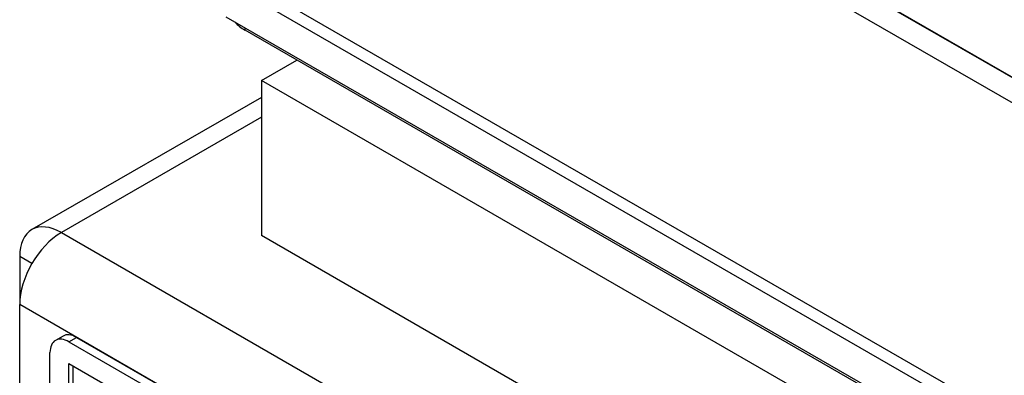
# Model space of a CAD drawing. Units: millimetres. Extents: x 23 to 826, y 21 to 577.
# Drawn here: x 508 to 520, y 166 to 170 of the extents above; entities that cross this region are included whole.
import ezdxf

# ---------------------------------------------------------------- set-up
doc = ezdxf.new("R2010")
doc.units = ezdxf.units.MM
doc.header["$LTSCALE"] = 2
doc.layers.add('Visible Tangent Edges(TDC)', color=179, linetype='Continuous', lineweight=25)
doc.layers.add('表示ｴｯｼﾞ(TDC)', color=7, linetype='Continuous', lineweight=25)

msp = doc.modelspace()

# ---------------------------------------------------------------- linework, layer by layer
at = {"layer": 'Visible Tangent Edges(TDC)'}
for p, q in [((510.4854, 170.0251), (510.4854, 170.0524)), ((510.6881, 168.9392), (508.1991, 167.5022)), ((508.1991, 167.5022), (535.9648, 151.4716)), ((507.8324, 167.1151), (507.6805, 167.2028)), ((535.4463, 150.5735), (507.6805, 166.604)), ((508.2934, 166.1413), (508.3876, 166.1958))]:
    msp.add_line(p, q, dxfattribs=at)
at = {"layer": '表示ｴｯｼﾞ(TDC)'}
for p, q in [((589.4692, 129.0288), (515.6001, 171.6772)), ((516.0244, 171.7534), (589.6012, 129.2738)), ((516.0244, 171.7479), (589.6012, 129.2684)), ((587.857, 125.9806), (510.3204, 170.7464)), ((510.2497, 170.6239), (587.7863, 125.8581)), ((587.7863, 125.4227), (510.2497, 170.1884)), ((559.6944, 141.6143), (510.4854, 170.0251)), ((510.6881, 169.3964), (511.1312, 169.6523)), ((561.7048, 139.9419), (510.6881, 169.3964)), ((510.6881, 169.3964), (510.6881, 167.4641)), ((510.6881, 169.1872), (507.8324, 167.5385)), ((538.7138, 151.2834), (510.6881, 167.4641)), ((507.6805, 167.2028), (507.6805, 166.604)), ((507.6805, 162.5543), (507.6805, 166.604)), ((508.221, 166.2123), (508.1267, 166.1578)), ((508.3876, 166.1958), (529.1294, 154.2205)), ((508.2934, 166.1413), (529.0352, 154.1661)), ((508.0577, 163.2836), (508.0577, 166.0053)), ((508.2934, 163.1475), (508.2934, 165.8692)), ((508.2934, 165.8692), (529.0352, 153.8939)), ((508.3405, 165.842), (508.3405, 163.1747))]:
    msp.add_line(p, q, dxfattribs=at)
for centre, major_axis, start_param, end_param in [((510.9568, 170.2973), (0.6667, 0), 3.6094304, 3.9269908), ((508.1991, 166.9034), (-0.3667, 0.6351), 5.4977871, 7.0685835), ((508.1991, 166.9034), (-0.3667, -0.6351), 3.9269908, 5.4977871), ((508.2934, 165.8692), (-0.1667, 0.2887), 5.4977871, 7.0685835), ((508.3876, 165.9236), (-0.1667, 0.2887), 5.4977871, 6.2831853)]:
    msp.add_ellipse(centre, major_axis=major_axis, ratio=0.5773503, start_param=start_param, end_param=end_param, dxfattribs=at)

doc.saveas('drawing.dxf')
